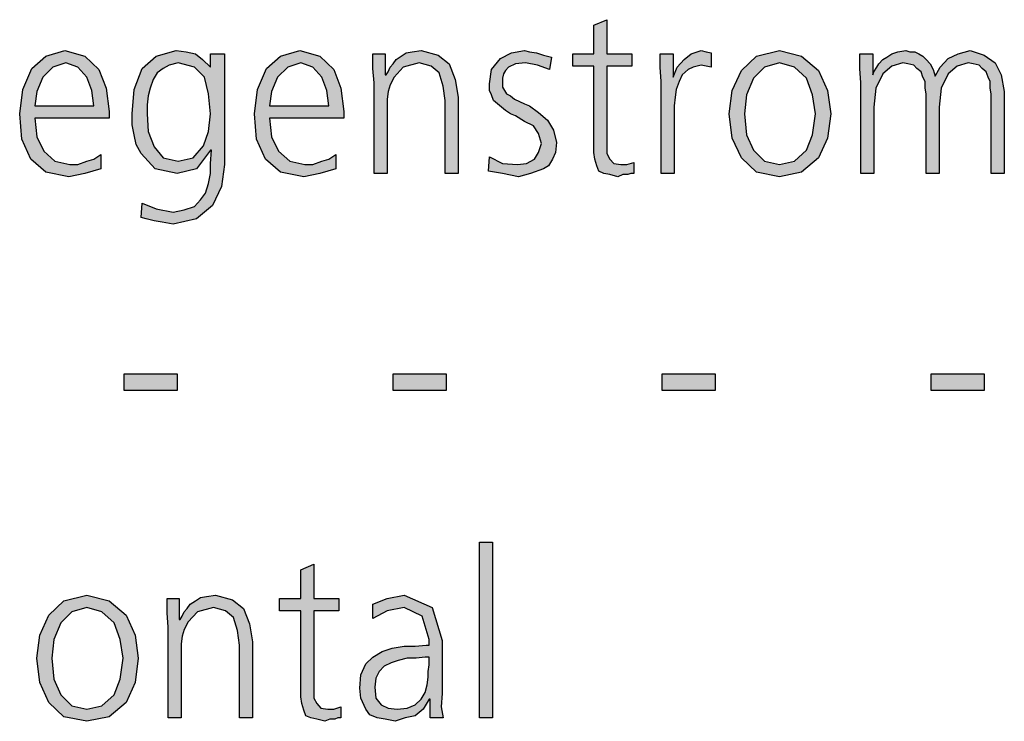
# Model space of a CAD drawing. Units: millimetres. Extents: x 14730 to 26963, y 19817 to 28761.
# Drawn here: x 19574 to 19930, y 25298 to 25551 of the extents above; entities that cross this region are included whole.
import ezdxf

# ---------------------------------------------------------------- set-up
doc = ezdxf.new("R2010")
doc.units = ezdxf.units.MM
doc.layers.add('1', color=7, linetype='Continuous')

msp = doc.modelspace()

# ---------------------------------------------------------------- hatches: boundary and pattern name
at = {"layer": '1', "linetype": 'Continuous'}
for points in [[(19795.36, 25534.54), (19786.29, 25534.54), (19786.29, 25506.16), (19786.29, 25502.96), (19787.38, 25500.96), (19788.83, 25499.36), (19791.37, 25498.96), (19793.55, 25498.96), (19796.09, 25499.76), (19796.09, 25495.77), (19795, 25495.77), (19793.91, 25495.37), (19792.1, 25495.37), (19790.28, 25494.57), (19787.38, 25495.37), (19785.2, 25495.77), (19783.39, 25496.57), (19782.66, 25498.56), (19781.94, 25500.96), (19781.57, 25503.36), (19781.57, 25505.76), (19781.57, 25508.96), (19781.57, 25534.54), (19773.95, 25534.54), (19773.95, 25538.94), (19781.57, 25538.94), (19781.57, 25549.33), (19786.29, 25551.33), (19786.29, 25538.94), (19795.36, 25538.94)], [(19702.1, 25528.55), (19701.73, 25533.74), (19701.73, 25538.94), (19706.09, 25538.94), (19706.09, 25531.34), (19706.45, 25531.34), (19707.18, 25532.54), (19707.9, 25534.14), (19708.99, 25535.34), (19710.08, 25536.94), (19711.89, 25538.14), (19713.71, 25539.34), (19715.89, 25539.74), (19719.15, 25540.14), (19725.32, 25538.54), (19729.31, 25535.34), (19731.49, 25529.74), (19732.58, 25523.35), (19732.58, 25495.77), (19727.86, 25495.77), (19727.86, 25522.15), (19727.14, 25527.35), (19725.69, 25532.14), (19722.78, 25534.54), (19718.43, 25535.74), (19712.62, 25534.14), (19709.35, 25530.54), (19707.9, 25527.75), (19707.18, 25525.35), (19706.81, 25522.55), (19706.81, 25519.75), (19706.81, 25495.77), (19702.1, 25495.77)], [(19743.83, 25501.76), (19748.55, 25499.36), (19753.99, 25498.96), (19757.26, 25499.36), (19760.16, 25500.96), (19761.61, 25503.36), (19762.7, 25506.56), (19761.61, 25510.16), (19759.8, 25512.96), (19756.53, 25514.55), (19753.27, 25516.55), (19751.45, 25517.35), (19749.64, 25518.55), (19748.19, 25519.75), (19746.73, 25520.95), (19745.28, 25522.15), (19744.56, 25524.15), (19743.83, 25525.75), (19743.83, 25528.15), (19744.56, 25533.34), (19747.82, 25537.34), (19751.81, 25539.34), (19756.53, 25540.14), (19758.35, 25539.74), (19760.89, 25539.34), (19763.43, 25538.54), (19766.33, 25537.74), (19765.6, 25533.34), (19761.25, 25534.94), (19756.89, 25535.74), (19753.27, 25535.34), (19750.73, 25534.14), (19749.64, 25532.94), (19748.91, 25531.74), (19748.55, 25530.14), (19748.55, 25528.15), (19748.55, 25526.95), (19749.27, 25525.75), (19750, 25524.55), (19751.45, 25523.75), (19752.9, 25522.55), (19754.72, 25521.75), (19756.53, 25520.95), (19758.35, 25520.15), (19761.61, 25517.75), (19764.88, 25514.95), (19767.06, 25511.36), (19768.14, 25506.96), (19767.78, 25503.36), (19766.69, 25500.96), (19765.24, 25498.56), (19763.43, 25497.37), (19758.71, 25495.77), (19754.35, 25494.57), (19748.55, 25495.77), (19743.47, 25496.57)], [(19805.89, 25528.95), (19805.52, 25534.14), (19805.52, 25538.94), (19810.24, 25538.94), (19810.24, 25530.54), (19811.69, 25534.14), (19814.23, 25536.94), (19816.77, 25538.94), (19820.4, 25540.14), (19822.22, 25539.74), (19824.03, 25539.34), (19824.03, 25534.14), (19822.22, 25534.54), (19820.4, 25534.94), (19817.5, 25534.14), (19815.69, 25533.34), (19813.51, 25531.34), (19812.42, 25528.95), (19811.33, 25526.15), (19810.97, 25523.35), (19810.6, 25520.15), (19810.6, 25517.35), (19810.6, 25495.77), (19805.89, 25495.77)], [(19925.28, 25495.77), (19925.28, 25524.55), (19924.92, 25526.55), (19924.92, 25528.95), (19924.19, 25530.54), (19923.47, 25532.54), (19922.02, 25533.74), (19920.93, 25534.94), (19918.75, 25535.34), (19916.94, 25535.74), (19912.94, 25534.54), (19909.68, 25531.74), (19907.14, 25526.55), (19906.41, 25519.75), (19906.41, 25495.77), (19901.69, 25495.77), (19901.69, 25524.55), (19901.33, 25526.55), (19901.33, 25528.95), (19900.6, 25530.54), (19899.88, 25532.54), (19898.43, 25533.74), (19897.34, 25534.94), (19895.16, 25535.34), (19893.35, 25535.74), (19889.35, 25534.54), (19886.09, 25531.74), (19883.55, 25526.55), (19882.82, 25519.75), (19882.82, 25495.77), (19878.1, 25495.77), (19878.1, 25528.55), (19877.74, 25533.74), (19877.74, 25538.94), (19882.46, 25538.94), (19882.46, 25531.74), (19882.46, 25531.34), (19882.82, 25532.54), (19883.91, 25534.14), (19884.64, 25535.34), (19886.09, 25536.94), (19887.54, 25537.74), (19889.35, 25538.94), (19891.53, 25539.74), (19894.44, 25540.14), (19895.89, 25539.74), (19897.7, 25539.74), (19899.15, 25538.94), (19900.6, 25538.14), (19901.69, 25536.94), (19903.14, 25535.34), (19904.23, 25533.34), (19904.96, 25530.94), (19906.77, 25534.14), (19909.68, 25537.34), (19913.31, 25538.94), (19917.66, 25540.14), (19922.74, 25538.54), (19926.73, 25535.74), (19928.91, 25531.34), (19930, 25525.35), (19930, 25495.77)], [(19611.73, 25423.31), (19630.97, 25423.31), (19630.97, 25417.32), (19611.73, 25417.32)], [(19708.99, 25423.31), (19728.23, 25423.31), (19728.23, 25417.32), (19708.99, 25417.32)], [(19806.25, 25423.31), (19825.48, 25423.31), (19825.48, 25417.32), (19806.25, 25417.32)], [(19903.51, 25423.31), (19922.74, 25423.31), (19922.74, 25417.32), (19903.51, 25417.32)], [(19740.2, 25362.45), (19744.92, 25362.45), (19744.92, 25298.89), (19740.2, 25298.89)], [(19689.39, 25337.67), (19680.32, 25337.67), (19680.32, 25309.28), (19680.32, 25306.09), (19681.41, 25304.09), (19682.86, 25302.49), (19685.4, 25302.09), (19687.58, 25302.09), (19690.12, 25302.89), (19690.12, 25298.89), (19689.03, 25298.89), (19687.94, 25298.49), (19686.13, 25298.49), (19684.31, 25297.69), (19681.41, 25298.49), (19679.23, 25298.89), (19677.42, 25299.69), (19676.69, 25301.69), (19675.97, 25304.09), (19675.6, 25306.49), (19675.6, 25308.88), (19675.6, 25312.08), (19675.6, 25337.67), (19667.98, 25337.67), (19667.98, 25342.06), (19675.6, 25342.06), (19675.6, 25352.46), (19680.32, 25354.46), (19680.32, 25342.06), (19689.39, 25342.06)], [(19627.7, 25331.67), (19627.34, 25336.87), (19627.34, 25342.06), (19631.69, 25342.06), (19631.69, 25334.47), (19632.06, 25334.47), (19632.78, 25335.67), (19633.51, 25337.27), (19634.6, 25338.47), (19635.69, 25340.07), (19637.5, 25341.26), (19639.31, 25342.46), (19641.49, 25342.86), (19644.76, 25343.26), (19650.93, 25341.66), (19654.92, 25338.47), (19657.1, 25332.87), (19658.19, 25326.47), (19658.19, 25298.89), (19653.47, 25298.89), (19653.47, 25325.27), (19652.74, 25330.47), (19651.29, 25335.27), (19648.39, 25337.67), (19644.03, 25338.87), (19638.23, 25337.27), (19634.96, 25333.67), (19633.51, 25330.87), (19632.78, 25328.47), (19632.42, 25325.67), (19632.42, 25322.88), (19632.42, 25298.89), (19627.7, 25298.89)]]:
    msp.add_hatch(color=3, dxfattribs=at).paths.add_polyline_path(points)
h = msp.add_hatch(color=3, dxfattribs=at)
h.paths.add_polyline_path([(19603.39, 25497.37), (19597.58, 25495.77), (19591.77, 25494.57), (19583.43, 25496.17), (19577.98, 25500.96), (19574.72, 25508.16), (19573.99, 25517.35), (19575.08, 25526.15), (19578.35, 25533.74), (19583.43, 25538.14), (19590.32, 25540.14), (19597.58, 25538.14), (19602.66, 25533.34), (19605.2, 25526.55), (19606.29, 25518.15), (19606.29, 25515.75), (19579.44, 25515.75), (19580.16, 25508.96), (19582.7, 25503.76), (19586.69, 25500.16), (19592.14, 25498.96), (19595.04, 25498.96), (19598.31, 25500.16), (19600.85, 25500.96), (19603.39, 25502.56)])
h.paths.add_polyline_path([(19600.85, 25520.15), (19600.12, 25525.75), (19598.31, 25530.54), (19595.04, 25534.14), (19590.69, 25535.74), (19585.97, 25534.14), (19582.34, 25530.54), (19580.16, 25525.35), (19579.44, 25520.15)], flags=16)
h = msp.add_hatch(color=3, dxfattribs=at)
h.paths.add_polyline_path([(19648.02, 25498.96), (19646.94, 25490.97), (19643.67, 25484.17), (19637.86, 25479.38), (19629.52, 25477.38), (19625.52, 25478.18), (19622.62, 25478.58), (19619.72, 25479.38), (19617.9, 25479.78), (19618.27, 25484.97), (19623.35, 25482.97), (19629.52, 25481.78), (19633.51, 25482.57), (19637.14, 25483.77), (19639.31, 25486.17), (19641.13, 25488.57), (19642.22, 25492.17), (19642.94, 25495.77), (19642.94, 25499.36), (19643.31, 25504.16), (19642.94, 25504.16), (19637.86, 25497.37), (19630.97, 25495.77), (19622.98, 25497.37), (19617.9, 25502.96), (19616.09, 25506.16), (19615.36, 25509.76), (19614.64, 25513.36), (19614.64, 25517.35), (19615.36, 25526.15), (19618.27, 25533.74), (19623.35, 25538.14), (19630.6, 25540.14), (19634.23, 25539.74), (19637.5, 25538.94), (19640.04, 25536.94), (19642.94, 25534.14), (19642.94, 25538.94), (19648.02, 25538.94)])
h.paths.add_polyline_path([(19620.08, 25517.35), (19620.44, 25510.96), (19622.62, 25505.36), (19625.89, 25501.36), (19631.33, 25500.16), (19636.77, 25501.36), (19640.4, 25505.76), (19642.22, 25510.96), (19642.94, 25517.35), (19642.22, 25524.55), (19640.77, 25530.54), (19637.14, 25534.14), (19631.33, 25535.74), (19628.06, 25534.94), (19625.89, 25533.74), (19623.71, 25532.14), (19622.26, 25529.74), (19621.17, 25526.55), (19620.44, 25523.75), (19620.08, 25520.55)], flags=16)
h = msp.add_hatch(color=3, dxfattribs=at)
h.paths.add_polyline_path([(19688.31, 25497.37), (19682.5, 25495.77), (19676.69, 25494.57), (19668.35, 25496.17), (19662.9, 25500.96), (19659.64, 25508.16), (19658.91, 25517.35), (19660, 25526.15), (19663.27, 25533.74), (19668.35, 25538.14), (19675.24, 25540.14), (19682.5, 25538.14), (19687.58, 25533.34), (19690.12, 25526.55), (19691.21, 25518.15), (19691.21, 25515.75), (19664.35, 25515.75), (19665.08, 25508.96), (19667.62, 25503.76), (19671.61, 25500.16), (19677.06, 25498.96), (19679.96, 25498.96), (19683.23, 25500.16), (19685.77, 25500.96), (19688.31, 25502.56)])
h.paths.add_polyline_path([(19685.77, 25520.15), (19685.04, 25525.75), (19683.23, 25530.54), (19679.96, 25534.14), (19675.6, 25535.74), (19670.89, 25534.14), (19667.26, 25530.54), (19665.08, 25525.35), (19664.35, 25520.15)], flags=16)
h = msp.add_hatch(color=3, dxfattribs=at)
h.paths.add_polyline_path([(19830.56, 25517.35), (19831.65, 25525.75), (19834.92, 25532.94), (19840.36, 25538.14), (19848.71, 25540.14), (19856.69, 25538.14), (19862.86, 25532.94), (19866.13, 25525.75), (19867.22, 25517.35), (19866.13, 25508.56), (19862.86, 25501.36), (19856.69, 25496.17), (19848.71, 25494.57), (19840.36, 25496.17), (19834.92, 25501.36), (19831.65, 25508.56)])
h.paths.add_polyline_path([(19836.01, 25517.35), (19836.73, 25509.76), (19839.27, 25504.16), (19843.27, 25500.16), (19848.71, 25498.96), (19854.15, 25500.16), (19858.51, 25504.16), (19860.69, 25509.76), (19861.77, 25517.35), (19860.69, 25524.15), (19858.51, 25530.14), (19854.15, 25534.14), (19848.71, 25535.74), (19843.27, 25534.14), (19839.27, 25530.14), (19836.73, 25524.15)], flags=16)
h = msp.add_hatch(color=3, dxfattribs=at)
h.paths.add_polyline_path([(19580.16, 25320.48), (19581.25, 25328.87), (19584.52, 25336.07), (19589.96, 25341.26), (19598.31, 25343.26), (19606.29, 25341.26), (19612.46, 25336.07), (19615.73, 25328.87), (19616.81, 25320.48), (19615.73, 25311.68), (19612.46, 25304.49), (19606.29, 25299.29), (19598.31, 25297.69), (19589.96, 25299.29), (19584.52, 25304.49), (19581.25, 25311.68)])
h.paths.add_polyline_path([(19585.6, 25320.48), (19586.33, 25312.88), (19588.87, 25307.29), (19592.86, 25303.29), (19598.31, 25302.09), (19603.75, 25303.29), (19608.1, 25307.29), (19610.28, 25312.88), (19611.37, 25320.48), (19610.28, 25327.27), (19608.1, 25333.27), (19603.75, 25337.27), (19598.31, 25338.87), (19592.86, 25337.27), (19588.87, 25333.27), (19586.33, 25327.27)], flags=16)
h = msp.add_hatch(color=3, dxfattribs=at)
h.paths.add_polyline_path([(19722.42, 25305.69), (19722.06, 25305.69), (19719.88, 25302.09), (19716.98, 25299.69), (19713.35, 25298.89), (19709.72, 25297.69), (19706.09, 25298.49), (19703.19, 25298.89), (19700.64, 25300.09), (19699.19, 25302.09), (19697.38, 25306.09), (19697.02, 25309.68), (19697.38, 25314.48), (19699.19, 25318.48), (19701.73, 25320.88), (19705, 25322.88), (19708.63, 25324.08), (19712.98, 25324.87), (19716.98, 25324.87), (19720.97, 25325.27), (19722.06, 25325.27), (19722.06, 25327.27), (19719.52, 25335.67), (19712.98, 25338.87), (19706.81, 25337.67), (19701.73, 25334.87), (19701.73, 25340.07), (19706.81, 25342.06), (19712.98, 25343.26), (19723.14, 25338.87), (19726.77, 25326.87), (19726.77, 25307.69), (19726.41, 25302.89), (19727.14, 25298.89), (19722.42, 25298.89)])
h.paths.add_polyline_path([(19722.06, 25320.88), (19720.6, 25320.88), (19717.34, 25320.48), (19714.07, 25320.48), (19710.81, 25319.68), (19708.27, 25318.88), (19705.73, 25317.68), (19703.91, 25315.68), (19702.82, 25313.28), (19702.46, 25310.08), (19702.82, 25306.09), (19704.64, 25303.69), (19707.18, 25302.49), (19710.44, 25302.09), (19714.07, 25302.49), (19716.98, 25303.69), (19719.15, 25305.69), (19720.6, 25308.09), (19721.33, 25310.88), (19721.69, 25313.68), (19721.69, 25315.68), (19722.06, 25318.08)], flags=16)

# ---------------------------------------------------------------- linework, layer by layer
at = {"layer": '1', "color": 3, "linetype": 'Continuous'}
for p, q in [((19781.57, 25549.33), (19786.29, 25551.33)), ((19786.29, 25551.33), (19786.29, 25538.94)), ((19781.57, 25538.94), (19781.57, 25549.33)), ((19583.43, 25538.14), (19590.32, 25540.14)), ((19590.32, 25540.14), (19597.58, 25538.14)), ((19623.35, 25538.14), (19630.6, 25540.14)), ((19630.6, 25540.14), (19634.23, 25539.74)), ((19668.35, 25538.14), (19675.24, 25540.14)), ((19675.24, 25540.14), (19682.5, 25538.14)), ((19715.89, 25539.74), (19719.15, 25540.14)), ((19719.15, 25540.14), (19725.32, 25538.54)), ((19751.81, 25539.34), (19756.53, 25540.14)), ((19756.53, 25540.14), (19758.35, 25539.74)), ((19816.77, 25538.94), (19820.4, 25540.14)), ((19820.4, 25540.14), (19822.22, 25539.74)), ((19840.36, 25538.14), (19848.71, 25540.14)), ((19848.71, 25540.14), (19856.69, 25538.14)), ((19891.53, 25539.74), (19894.44, 25540.14)), ((19894.44, 25540.14), (19895.89, 25539.74)), ((19913.31, 25538.94), (19917.66, 25540.14)), ((19917.66, 25540.14), (19922.74, 25538.54)), ((19578.35, 25533.74), (19583.43, 25538.14)), ((19597.58, 25538.14), (19602.66, 25533.34)), ((19618.27, 25533.74), (19623.35, 25538.14)), ((19634.23, 25539.74), (19637.5, 25538.94)), ((19637.5, 25538.94), (19640.04, 25536.94)), ((19640.04, 25536.94), (19642.94, 25534.14)), ((19642.94, 25538.94), (19648.02, 25538.94)), ((19642.94, 25534.14), (19642.94, 25538.94)), ((19648.02, 25538.94), (19648.02, 25498.96)), ((19663.27, 25533.74), (19668.35, 25538.14)), ((19682.5, 25538.14), (19687.58, 25533.34)), ((19701.73, 25538.94), (19706.09, 25538.94)), ((19701.73, 25533.74), (19701.73, 25538.94)), ((19706.09, 25538.94), (19706.09, 25531.34)), ((19708.99, 25535.34), (19710.08, 25536.94)), ((19710.08, 25536.94), (19711.89, 25538.14)), ((19711.89, 25538.14), (19713.71, 25539.34)), ((19713.71, 25539.34), (19715.89, 25539.74)), ((19725.32, 25538.54), (19729.31, 25535.34)), ((19744.56, 25533.34), (19747.82, 25537.34)), ((19747.82, 25537.34), (19751.81, 25539.34)), ((19758.35, 25539.74), (19760.89, 25539.34)), ((19760.89, 25539.34), (19763.43, 25538.54)), ((19763.43, 25538.54), (19766.33, 25537.74)), ((19766.33, 25537.74), (19765.6, 25533.34)), ((19773.95, 25538.94), (19781.57, 25538.94)), ((19773.95, 25534.54), (19773.95, 25538.94)), ((19786.29, 25538.94), (19795.36, 25538.94)), ((19795.36, 25538.94), (19795.36, 25534.54)), ((19805.52, 25538.94), (19810.24, 25538.94)), ((19805.52, 25534.14), (19805.52, 25538.94)), ((19810.24, 25538.94), (19810.24, 25530.54)), ((19811.69, 25534.14), (19814.23, 25536.94)), ((19814.23, 25536.94), (19816.77, 25538.94)), ((19822.22, 25539.74), (19824.03, 25539.34)), ((19824.03, 25539.34), (19824.03, 25534.14)), ((19834.92, 25532.94), (19840.36, 25538.14)), ((19856.69, 25538.14), (19862.86, 25532.94)), ((19877.74, 25538.94), (19882.46, 25538.94)), ((19877.74, 25533.74), (19877.74, 25538.94)), ((19882.46, 25538.94), (19882.46, 25531.74)), ((19884.64, 25535.34), (19886.09, 25536.94)), ((19886.09, 25536.94), (19887.54, 25537.74)), ((19887.54, 25537.74), (19889.35, 25538.94)), ((19889.35, 25538.94), (19891.53, 25539.74)), ((19895.89, 25539.74), (19897.7, 25539.74)), ((19897.7, 25539.74), (19899.15, 25538.94)), ((19899.15, 25538.94), (19900.6, 25538.14)), ((19900.6, 25538.14), (19901.69, 25536.94)), ((19901.69, 25536.94), (19903.14, 25535.34)), ((19906.77, 25534.14), (19909.68, 25537.34)), ((19909.68, 25537.34), (19913.31, 25538.94)), ((19922.74, 25538.54), (19926.73, 25535.74)), ((19575.08, 25526.15), (19578.35, 25533.74)), ((19585.97, 25534.14), (19582.34, 25530.54)), ((19590.69, 25535.74), (19585.97, 25534.14)), ((19595.04, 25534.14), (19590.69, 25535.74)), ((19598.31, 25530.54), (19595.04, 25534.14)), ((19602.66, 25533.34), (19605.2, 25526.55)), ((19615.36, 25526.15), (19618.27, 25533.74)), ((19625.89, 25533.74), (19623.71, 25532.14)), ((19628.06, 25534.94), (19625.89, 25533.74)), ((19631.33, 25535.74), (19628.06, 25534.94)), ((19637.14, 25534.14), (19631.33, 25535.74)), ((19640.77, 25530.54), (19637.14, 25534.14)), ((19660, 25526.15), (19663.27, 25533.74)), ((19670.89, 25534.14), (19667.26, 25530.54)), ((19675.6, 25535.74), (19670.89, 25534.14)), ((19679.96, 25534.14), (19675.6, 25535.74)), ((19683.23, 25530.54), (19679.96, 25534.14)), ((19687.58, 25533.34), (19690.12, 25526.55)), ((19702.1, 25528.55), (19701.73, 25533.74)), ((19707.18, 25532.54), (19707.9, 25534.14)), ((19707.9, 25534.14), (19708.99, 25535.34)), ((19712.62, 25534.14), (19709.35, 25530.54)), ((19718.43, 25535.74), (19712.62, 25534.14)), ((19722.78, 25534.54), (19718.43, 25535.74)), ((19725.69, 25532.14), (19722.78, 25534.54)), ((19729.31, 25535.34), (19731.49, 25529.74)), ((19743.83, 25528.15), (19744.56, 25533.34)), ((19749.64, 25532.94), (19748.91, 25531.74)), ((19750.73, 25534.14), (19749.64, 25532.94)), ((19753.27, 25535.34), (19750.73, 25534.14)), ((19756.89, 25535.74), (19753.27, 25535.34)), ((19761.25, 25534.94), (19756.89, 25535.74)), ((19765.6, 25533.34), (19761.25, 25534.94)), ((19781.57, 25534.54), (19773.95, 25534.54)), ((19781.57, 25508.96), (19781.57, 25534.54)), ((19786.29, 25534.54), (19786.29, 25506.16)), ((19795.36, 25534.54), (19786.29, 25534.54)), ((19805.89, 25528.95), (19805.52, 25534.14)), ((19810.24, 25530.54), (19811.69, 25534.14)), ((19815.69, 25533.34), (19813.51, 25531.34)), ((19817.5, 25534.14), (19815.69, 25533.34)), ((19820.4, 25534.94), (19817.5, 25534.14)), ((19822.22, 25534.54), (19820.4, 25534.94)), ((19824.03, 25534.14), (19822.22, 25534.54)), ((19831.65, 25525.75), (19834.92, 25532.94)), ((19843.27, 25534.14), (19839.27, 25530.14)), ((19848.71, 25535.74), (19843.27, 25534.14)), ((19854.15, 25534.14), (19848.71, 25535.74)), ((19858.51, 25530.14), (19854.15, 25534.14)), ((19862.86, 25532.94), (19866.13, 25525.75)), ((19878.1, 25528.55), (19877.74, 25533.74)), ((19882.82, 25532.54), (19883.91, 25534.14)), ((19883.91, 25534.14), (19884.64, 25535.34)), ((19889.35, 25534.54), (19886.09, 25531.74)), ((19893.35, 25535.74), (19889.35, 25534.54)), ((19895.16, 25535.34), (19893.35, 25535.74)), ((19897.34, 25534.94), (19895.16, 25535.34)), ((19898.43, 25533.74), (19897.34, 25534.94)), ((19899.88, 25532.54), (19898.43, 25533.74)), ((19903.14, 25535.34), (19904.23, 25533.34)), ((19904.23, 25533.34), (19904.96, 25530.94)), ((19904.96, 25530.94), (19906.77, 25534.14)), ((19912.94, 25534.54), (19909.68, 25531.74)), ((19916.94, 25535.74), (19912.94, 25534.54)), ((19918.75, 25535.34), (19916.94, 25535.74)), ((19920.93, 25534.94), (19918.75, 25535.34)), ((19922.02, 25533.74), (19920.93, 25534.94)), ((19923.47, 25532.54), (19922.02, 25533.74)), ((19926.73, 25535.74), (19928.91, 25531.34)), ((19582.34, 25530.54), (19580.16, 25525.35)), ((19600.12, 25525.75), (19598.31, 25530.54)), ((19622.26, 25529.74), (19621.17, 25526.55)), ((19623.71, 25532.14), (19622.26, 25529.74)), ((19642.22, 25524.55), (19640.77, 25530.54)), ((19667.26, 25530.54), (19665.08, 25525.35)), ((19685.04, 25525.75), (19683.23, 25530.54)), ((19706.09, 25531.34), (19706.45, 25531.34)), ((19706.45, 25531.34), (19707.18, 25532.54)), ((19709.35, 25530.54), (19707.9, 25527.75)), ((19727.14, 25527.35), (19725.69, 25532.14)), ((19731.49, 25529.74), (19732.58, 25523.35)), ((19748.91, 25531.74), (19748.55, 25530.14)), ((19748.55, 25530.14), (19748.55, 25528.15)), ((19813.51, 25531.34), (19812.42, 25528.95)), ((19839.27, 25530.14), (19836.73, 25524.15)), ((19860.69, 25524.15), (19858.51, 25530.14)), ((19882.46, 25531.34), (19882.82, 25532.54)), ((19882.46, 25531.74), (19882.46, 25531.34)), ((19886.09, 25531.74), (19883.55, 25526.55)), ((19900.6, 25530.54), (19899.88, 25532.54)), ((19901.33, 25528.95), (19900.6, 25530.54)), ((19909.68, 25531.74), (19907.14, 25526.55)), ((19924.19, 25530.54), (19923.47, 25532.54)), ((19924.92, 25528.95), (19924.19, 25530.54)), ((19928.91, 25531.34), (19930, 25525.35)), ((19573.99, 25517.35), (19575.08, 25526.15)), ((19605.2, 25526.55), (19606.29, 25518.15)), ((19614.64, 25517.35), (19615.36, 25526.15)), ((19621.17, 25526.55), (19620.44, 25523.75)), ((19658.91, 25517.35), (19660, 25526.15)), ((19690.12, 25526.55), (19691.21, 25518.15)), ((19702.1, 25495.77), (19702.1, 25528.55)), ((19707.9, 25527.75), (19707.18, 25525.35)), ((19727.86, 25522.15), (19727.14, 25527.35)), ((19743.83, 25525.75), (19743.83, 25528.15)), ((19748.55, 25528.15), (19748.55, 25526.95)), ((19748.55, 25526.95), (19749.27, 25525.75)), ((19805.89, 25495.77), (19805.89, 25528.95)), ((19811.33, 25526.15), (19810.97, 25523.35)), ((19812.42, 25528.95), (19811.33, 25526.15)), ((19878.1, 25495.77), (19878.1, 25528.55)), ((19883.55, 25526.55), (19882.82, 25519.75)), ((19901.33, 25526.55), (19901.33, 25528.95)), ((19901.69, 25524.55), (19901.33, 25526.55)), ((19907.14, 25526.55), (19906.41, 25519.75)), ((19924.92, 25526.55), (19924.92, 25528.95)), ((19925.28, 25524.55), (19924.92, 25526.55)), ((19580.16, 25525.35), (19579.44, 25520.15)), ((19600.85, 25520.15), (19600.12, 25525.75)), ((19620.44, 25523.75), (19620.08, 25520.55)), ((19642.94, 25517.35), (19642.22, 25524.55)), ((19665.08, 25525.35), (19664.35, 25520.15)), ((19685.77, 25520.15), (19685.04, 25525.75)), ((19707.18, 25525.35), (19706.81, 25522.55)), ((19706.81, 25522.55), (19706.81, 25519.75)), ((19732.58, 25523.35), (19732.58, 25495.77)), ((19744.56, 25524.15), (19743.83, 25525.75)), ((19745.28, 25522.15), (19744.56, 25524.15)), ((19749.27, 25525.75), (19750, 25524.55)), ((19750, 25524.55), (19751.45, 25523.75)), ((19751.45, 25523.75), (19752.9, 25522.55)), ((19752.9, 25522.55), (19754.72, 25521.75)), ((19810.97, 25523.35), (19810.6, 25520.15)), ((19830.56, 25517.35), (19831.65, 25525.75)), ((19836.73, 25524.15), (19836.01, 25517.35)), ((19861.77, 25517.35), (19860.69, 25524.15)), ((19866.13, 25525.75), (19867.22, 25517.35)), ((19901.69, 25495.77), (19901.69, 25524.55)), ((19925.28, 25495.77), (19925.28, 25524.55)), ((19930, 25525.35), (19930, 25495.77)), ((19579.44, 25520.15), (19600.85, 25520.15)), ((19620.08, 25520.55), (19620.08, 25517.35)), ((19664.35, 25520.15), (19685.77, 25520.15)), ((19706.81, 25519.75), (19706.81, 25495.77)), ((19727.86, 25495.77), (19727.86, 25522.15)), ((19746.73, 25520.95), (19745.28, 25522.15)), ((19748.19, 25519.75), (19746.73, 25520.95)), ((19749.64, 25518.55), (19748.19, 25519.75)), ((19754.72, 25521.75), (19756.53, 25520.95)), ((19756.53, 25520.95), (19758.35, 25520.15)), ((19758.35, 25520.15), (19761.61, 25517.75)), ((19810.6, 25520.15), (19810.6, 25517.35)), ((19882.82, 25519.75), (19882.82, 25495.77)), ((19906.41, 25519.75), (19906.41, 25495.77)), ((19574.72, 25508.16), (19573.99, 25517.35)), ((19579.44, 25515.75), (19580.16, 25508.96)), ((19606.29, 25515.75), (19579.44, 25515.75)), ((19606.29, 25518.15), (19606.29, 25515.75)), ((19614.64, 25513.36), (19614.64, 25517.35)), ((19620.08, 25517.35), (19620.44, 25510.96)), ((19642.22, 25510.96), (19642.94, 25517.35)), ((19659.64, 25508.16), (19658.91, 25517.35)), ((19664.35, 25515.75), (19665.08, 25508.96)), ((19691.21, 25515.75), (19664.35, 25515.75)), ((19691.21, 25518.15), (19691.21, 25515.75)), ((19751.45, 25517.35), (19749.64, 25518.55)), ((19753.27, 25516.55), (19751.45, 25517.35)), ((19756.53, 25514.55), (19753.27, 25516.55)), ((19761.61, 25517.75), (19764.88, 25514.95)), ((19810.6, 25517.35), (19810.6, 25495.77)), ((19831.65, 25508.56), (19830.56, 25517.35)), ((19836.01, 25517.35), (19836.73, 25509.76)), ((19860.69, 25509.76), (19861.77, 25517.35)), ((19867.22, 25517.35), (19866.13, 25508.56)), ((19615.36, 25509.76), (19614.64, 25513.36)), ((19759.8, 25512.96), (19756.53, 25514.55)), ((19761.61, 25510.16), (19759.8, 25512.96)), ((19764.88, 25514.95), (19767.06, 25511.36)), ((19577.98, 25500.96), (19574.72, 25508.16)), ((19580.16, 25508.96), (19582.7, 25503.76)), ((19616.09, 25506.16), (19615.36, 25509.76)), ((19620.44, 25510.96), (19622.62, 25505.36)), ((19640.4, 25505.76), (19642.22, 25510.96)), ((19662.9, 25500.96), (19659.64, 25508.16)), ((19665.08, 25508.96), (19667.62, 25503.76)), ((19762.7, 25506.56), (19761.61, 25510.16)), ((19767.06, 25511.36), (19768.14, 25506.96)), ((19781.57, 25505.76), (19781.57, 25508.96)), ((19834.92, 25501.36), (19831.65, 25508.56)), ((19836.73, 25509.76), (19839.27, 25504.16)), ((19858.51, 25504.16), (19860.69, 25509.76)), ((19866.13, 25508.56), (19862.86, 25501.36)), ((19617.9, 25502.96), (19616.09, 25506.16)), ((19622.62, 25505.36), (19625.89, 25501.36)), ((19636.77, 25501.36), (19640.4, 25505.76)), ((19761.61, 25503.36), (19762.7, 25506.56)), ((19768.14, 25506.96), (19767.78, 25503.36)), ((19781.57, 25503.36), (19781.57, 25505.76)), ((19786.29, 25506.16), (19786.29, 25502.96)), ((19583.43, 25496.17), (19577.98, 25500.96)), ((19582.7, 25503.76), (19586.69, 25500.16)), ((19598.31, 25500.16), (19600.85, 25500.96)), ((19600.85, 25500.96), (19603.39, 25502.56)), ((19603.39, 25502.56), (19603.39, 25497.37)), ((19622.98, 25497.37), (19617.9, 25502.96)), ((19625.89, 25501.36), (19631.33, 25500.16)), ((19631.33, 25500.16), (19636.77, 25501.36)), ((19642.94, 25504.16), (19637.86, 25497.37)), ((19643.31, 25504.16), (19642.94, 25504.16)), ((19642.94, 25499.36), (19643.31, 25504.16)), ((19668.35, 25496.17), (19662.9, 25500.96)), ((19667.62, 25503.76), (19671.61, 25500.16)), ((19683.23, 25500.16), (19685.77, 25500.96)), ((19685.77, 25500.96), (19688.31, 25502.56)), ((19688.31, 25502.56), (19688.31, 25497.37)), ((19743.47, 25496.57), (19743.83, 25501.76)), ((19743.83, 25501.76), (19748.55, 25499.36)), ((19757.26, 25499.36), (19760.16, 25500.96)), ((19760.16, 25500.96), (19761.61, 25503.36)), ((19766.69, 25500.96), (19765.24, 25498.56)), ((19767.78, 25503.36), (19766.69, 25500.96)), ((19781.94, 25500.96), (19781.57, 25503.36)), ((19782.66, 25498.56), (19781.94, 25500.96)), ((19786.29, 25502.96), (19787.38, 25500.96)), ((19787.38, 25500.96), (19788.83, 25499.36)), ((19840.36, 25496.17), (19834.92, 25501.36)), ((19839.27, 25504.16), (19843.27, 25500.16)), ((19854.15, 25500.16), (19858.51, 25504.16)), ((19862.86, 25501.36), (19856.69, 25496.17)), ((19586.69, 25500.16), (19592.14, 25498.96)), ((19592.14, 25498.96), (19595.04, 25498.96)), ((19595.04, 25498.96), (19598.31, 25500.16)), ((19603.39, 25497.37), (19597.58, 25495.77)), ((19630.97, 25495.77), (19622.98, 25497.37)), ((19637.86, 25497.37), (19630.97, 25495.77)), ((19642.94, 25495.77), (19642.94, 25499.36)), ((19648.02, 25498.96), (19646.94, 25490.97)), ((19671.61, 25500.16), (19677.06, 25498.96)), ((19677.06, 25498.96), (19679.96, 25498.96)), ((19679.96, 25498.96), (19683.23, 25500.16)), ((19688.31, 25497.37), (19682.5, 25495.77)), ((19748.55, 25499.36), (19753.99, 25498.96)), ((19753.99, 25498.96), (19757.26, 25499.36)), ((19763.43, 25497.37), (19758.71, 25495.77)), ((19765.24, 25498.56), (19763.43, 25497.37)), ((19783.39, 25496.57), (19782.66, 25498.56)), ((19788.83, 25499.36), (19791.37, 25498.96)), ((19791.37, 25498.96), (19793.55, 25498.96)), ((19793.55, 25498.96), (19796.09, 25499.76)), ((19796.09, 25499.76), (19796.09, 25495.77)), ((19843.27, 25500.16), (19848.71, 25498.96)), ((19848.71, 25498.96), (19854.15, 25500.16)), ((19591.77, 25494.57), (19583.43, 25496.17)), ((19597.58, 25495.77), (19591.77, 25494.57)), ((19642.22, 25492.17), (19642.94, 25495.77)), ((19676.69, 25494.57), (19668.35, 25496.17)), ((19682.5, 25495.77), (19676.69, 25494.57)), ((19706.81, 25495.77), (19702.1, 25495.77)), ((19732.58, 25495.77), (19727.86, 25495.77)), ((19748.55, 25495.77), (19743.47, 25496.57)), ((19754.35, 25494.57), (19748.55, 25495.77)), ((19758.71, 25495.77), (19754.35, 25494.57)), ((19785.2, 25495.77), (19783.39, 25496.57)), ((19787.38, 25495.37), (19785.2, 25495.77)), ((19790.28, 25494.57), (19787.38, 25495.37)), ((19792.1, 25495.37), (19790.28, 25494.57)), ((19793.91, 25495.37), (19792.1, 25495.37)), ((19795, 25495.77), (19793.91, 25495.37)), ((19796.09, 25495.77), (19795, 25495.77)), ((19810.6, 25495.77), (19805.89, 25495.77)), ((19848.71, 25494.57), (19840.36, 25496.17)), ((19856.69, 25496.17), (19848.71, 25494.57)), ((19882.82, 25495.77), (19878.1, 25495.77)), ((19906.41, 25495.77), (19901.69, 25495.77)), ((19930, 25495.77), (19925.28, 25495.77)), ((19641.13, 25488.57), (19642.22, 25492.17)), ((19646.94, 25490.97), (19643.67, 25484.17)), ((19639.31, 25486.17), (19641.13, 25488.57)), ((19617.9, 25479.78), (19618.27, 25484.97)), ((19618.27, 25484.97), (19623.35, 25482.97)), ((19633.51, 25482.57), (19637.14, 25483.77)), ((19637.14, 25483.77), (19639.31, 25486.17)), ((19643.67, 25484.17), (19637.86, 25479.38)), ((19619.72, 25479.38), (19617.9, 25479.78)), ((19623.35, 25482.97), (19629.52, 25481.78)), ((19629.52, 25481.78), (19633.51, 25482.57)), ((19622.62, 25478.58), (19619.72, 25479.38)), ((19625.52, 25478.18), (19622.62, 25478.58)), ((19629.52, 25477.38), (19625.52, 25478.18)), ((19637.86, 25479.38), (19629.52, 25477.38)), ((19611.73, 25417.32), (19611.73, 25423.31)), ((19611.73, 25423.31), (19630.97, 25423.31)), ((19630.97, 25423.31), (19630.97, 25417.32)), ((19708.99, 25417.32), (19708.99, 25423.31)), ((19708.99, 25423.31), (19728.23, 25423.31)), ((19728.23, 25423.31), (19728.23, 25417.32)), ((19806.25, 25417.32), (19806.25, 25423.31)), ((19806.25, 25423.31), (19825.48, 25423.31)), ((19825.48, 25423.31), (19825.48, 25417.32)), ((19903.51, 25417.32), (19903.51, 25423.31)), ((19903.51, 25423.31), (19922.74, 25423.31)), ((19922.74, 25423.31), (19922.74, 25417.32)), ((19630.97, 25417.32), (19611.73, 25417.32)), ((19728.23, 25417.32), (19708.99, 25417.32)), ((19825.48, 25417.32), (19806.25, 25417.32)), ((19922.74, 25417.32), (19903.51, 25417.32)), ((19740.2, 25298.89), (19740.2, 25362.45)), ((19740.2, 25362.45), (19744.92, 25362.45)), ((19744.92, 25362.45), (19744.92, 25298.89)), ((19675.6, 25352.46), (19680.32, 25354.46)), ((19675.6, 25342.06), (19675.6, 25352.46)), ((19680.32, 25354.46), (19680.32, 25342.06)), ((19584.52, 25336.07), (19589.96, 25341.26)), ((19589.96, 25341.26), (19598.31, 25343.26)), ((19598.31, 25343.26), (19606.29, 25341.26)), ((19606.29, 25341.26), (19612.46, 25336.07)), ((19627.34, 25342.06), (19631.69, 25342.06)), ((19627.34, 25336.87), (19627.34, 25342.06)), ((19631.69, 25342.06), (19631.69, 25334.47)), ((19635.69, 25340.07), (19637.5, 25341.26)), ((19637.5, 25341.26), (19639.31, 25342.46)), ((19639.31, 25342.46), (19641.49, 25342.86)), ((19641.49, 25342.86), (19644.76, 25343.26)), ((19644.76, 25343.26), (19650.93, 25341.66)), ((19650.93, 25341.66), (19654.92, 25338.47)), ((19667.98, 25342.06), (19675.6, 25342.06)), ((19667.98, 25337.67), (19667.98, 25342.06)), ((19680.32, 25342.06), (19689.39, 25342.06)), ((19689.39, 25342.06), (19689.39, 25337.67)), ((19701.73, 25340.07), (19706.81, 25342.06)), ((19706.81, 25342.06), (19712.98, 25343.26)), ((19712.98, 25343.26), (19723.14, 25338.87)), ((19592.86, 25337.27), (19588.87, 25333.27)), ((19598.31, 25338.87), (19592.86, 25337.27)), ((19603.75, 25337.27), (19598.31, 25338.87)), ((19608.1, 25333.27), (19603.75, 25337.27)), ((19632.78, 25335.67), (19633.51, 25337.27)), ((19633.51, 25337.27), (19634.6, 25338.47)), ((19634.6, 25338.47), (19635.69, 25340.07)), ((19638.23, 25337.27), (19634.96, 25333.67)), ((19644.03, 25338.87), (19638.23, 25337.27)), ((19648.39, 25337.67), (19644.03, 25338.87)), ((19651.29, 25335.27), (19648.39, 25337.67)), ((19654.92, 25338.47), (19657.1, 25332.87)), ((19675.6, 25337.67), (19667.98, 25337.67)), ((19675.6, 25312.08), (19675.6, 25337.67)), ((19680.32, 25337.67), (19680.32, 25309.28)), ((19689.39, 25337.67), (19680.32, 25337.67)), ((19701.73, 25334.87), (19701.73, 25340.07)), ((19706.81, 25337.67), (19701.73, 25334.87)), ((19712.98, 25338.87), (19706.81, 25337.67)), ((19719.52, 25335.67), (19712.98, 25338.87)), ((19723.14, 25338.87), (19726.77, 25326.87)), ((19581.25, 25328.87), (19584.52, 25336.07)), ((19612.46, 25336.07), (19615.73, 25328.87)), ((19627.7, 25331.67), (19627.34, 25336.87)), ((19631.69, 25334.47), (19632.06, 25334.47)), ((19632.06, 25334.47), (19632.78, 25335.67)), ((19634.96, 25333.67), (19633.51, 25330.87)), ((19652.74, 25330.47), (19651.29, 25335.27)), ((19722.06, 25327.27), (19719.52, 25335.67)), ((19588.87, 25333.27), (19586.33, 25327.27)), ((19610.28, 25327.27), (19608.1, 25333.27)), ((19627.7, 25298.89), (19627.7, 25331.67)), ((19633.51, 25330.87), (19632.78, 25328.47)), ((19653.47, 25325.27), (19652.74, 25330.47)), ((19657.1, 25332.87), (19658.19, 25326.47)), ((19580.16, 25320.48), (19581.25, 25328.87)), ((19586.33, 25327.27), (19585.6, 25320.48)), ((19611.37, 25320.48), (19610.28, 25327.27)), ((19615.73, 25328.87), (19616.81, 25320.48)), ((19632.78, 25328.47), (19632.42, 25325.67)), ((19658.19, 25326.47), (19658.19, 25298.89)), ((19722.06, 25325.27), (19722.06, 25327.27)), ((19726.77, 25326.87), (19726.77, 25307.69)), ((19632.42, 25325.67), (19632.42, 25322.88)), ((19632.42, 25322.88), (19632.42, 25298.89)), ((19653.47, 25298.89), (19653.47, 25325.27)), ((19701.73, 25320.88), (19705, 25322.88)), ((19705, 25322.88), (19708.63, 25324.08)), ((19708.63, 25324.08), (19712.98, 25324.87)), ((19712.98, 25324.87), (19716.98, 25324.87)), ((19716.98, 25324.87), (19720.97, 25325.27)), ((19720.97, 25325.27), (19722.06, 25325.27)), ((19581.25, 25311.68), (19580.16, 25320.48)), ((19585.6, 25320.48), (19586.33, 25312.88)), ((19610.28, 25312.88), (19611.37, 25320.48)), ((19616.81, 25320.48), (19615.73, 25311.68)), ((19699.19, 25318.48), (19701.73, 25320.88)), ((19710.81, 25319.68), (19708.27, 25318.88)), ((19714.07, 25320.48), (19710.81, 25319.68)), ((19717.34, 25320.48), (19714.07, 25320.48)), ((19720.6, 25320.88), (19717.34, 25320.48)), ((19722.06, 25320.88), (19720.6, 25320.88)), ((19722.06, 25318.08), (19722.06, 25320.88)), ((19697.38, 25314.48), (19699.19, 25318.48)), ((19705.73, 25317.68), (19703.91, 25315.68)), ((19708.27, 25318.88), (19705.73, 25317.68)), ((19721.69, 25315.68), (19722.06, 25318.08)), ((19586.33, 25312.88), (19588.87, 25307.29)), ((19608.1, 25307.29), (19610.28, 25312.88)), ((19697.02, 25309.68), (19697.38, 25314.48)), ((19702.82, 25313.28), (19702.46, 25310.08)), ((19703.91, 25315.68), (19702.82, 25313.28)), ((19721.33, 25310.88), (19721.69, 25313.68)), ((19721.69, 25313.68), (19721.69, 25315.68)), ((19584.52, 25304.49), (19581.25, 25311.68)), ((19615.73, 25311.68), (19612.46, 25304.49)), ((19675.6, 25308.88), (19675.6, 25312.08)), ((19675.6, 25306.49), (19675.6, 25308.88)), ((19680.32, 25309.28), (19680.32, 25306.09)), ((19697.38, 25306.09), (19697.02, 25309.68)), ((19702.46, 25310.08), (19702.82, 25306.09)), ((19720.6, 25308.09), (19721.33, 25310.88)), ((19588.87, 25307.29), (19592.86, 25303.29)), ((19603.75, 25303.29), (19608.1, 25307.29)), ((19675.97, 25304.09), (19675.6, 25306.49)), ((19680.32, 25306.09), (19681.41, 25304.09)), ((19699.19, 25302.09), (19697.38, 25306.09)), ((19702.82, 25306.09), (19704.64, 25303.69)), ((19716.98, 25303.69), (19719.15, 25305.69)), ((19719.15, 25305.69), (19720.6, 25308.09)), ((19722.06, 25305.69), (19719.88, 25302.09)), ((19722.42, 25305.69), (19722.06, 25305.69)), ((19722.42, 25298.89), (19722.42, 25305.69)), ((19726.77, 25307.69), (19726.41, 25302.89)), ((19589.96, 25299.29), (19584.52, 25304.49)), ((19592.86, 25303.29), (19598.31, 25302.09)), ((19598.31, 25302.09), (19603.75, 25303.29)), ((19612.46, 25304.49), (19606.29, 25299.29)), ((19676.69, 25301.69), (19675.97, 25304.09)), ((19677.42, 25299.69), (19676.69, 25301.69)), ((19681.41, 25304.09), (19682.86, 25302.49)), ((19682.86, 25302.49), (19685.4, 25302.09)), ((19685.4, 25302.09), (19687.58, 25302.09)), ((19687.58, 25302.09), (19690.12, 25302.89)), ((19690.12, 25302.89), (19690.12, 25298.89)), ((19700.64, 25300.09), (19699.19, 25302.09)), ((19704.64, 25303.69), (19707.18, 25302.49)), ((19707.18, 25302.49), (19710.44, 25302.09)), ((19710.44, 25302.09), (19714.07, 25302.49)), ((19714.07, 25302.49), (19716.98, 25303.69)), ((19719.88, 25302.09), (19716.98, 25299.69)), ((19726.41, 25302.89), (19727.14, 25298.89)), ((19598.31, 25297.69), (19589.96, 25299.29)), ((19606.29, 25299.29), (19598.31, 25297.69)), ((19632.42, 25298.89), (19627.7, 25298.89)), ((19658.19, 25298.89), (19653.47, 25298.89)), ((19679.23, 25298.89), (19677.42, 25299.69)), ((19681.41, 25298.49), (19679.23, 25298.89)), ((19684.31, 25297.69), (19681.41, 25298.49)), ((19686.13, 25298.49), (19684.31, 25297.69)), ((19687.94, 25298.49), (19686.13, 25298.49)), ((19689.03, 25298.89), (19687.94, 25298.49)), ((19690.12, 25298.89), (19689.03, 25298.89)), ((19703.19, 25298.89), (19700.64, 25300.09)), ((19706.09, 25298.49), (19703.19, 25298.89)), ((19709.72, 25297.69), (19706.09, 25298.49)), ((19713.35, 25298.89), (19709.72, 25297.69)), ((19716.98, 25299.69), (19713.35, 25298.89)), ((19727.14, 25298.89), (19722.42, 25298.89)), ((19744.92, 25298.89), (19740.2, 25298.89))]:
    msp.add_line(p, q, dxfattribs=at)

doc.saveas('drawing.dxf')
